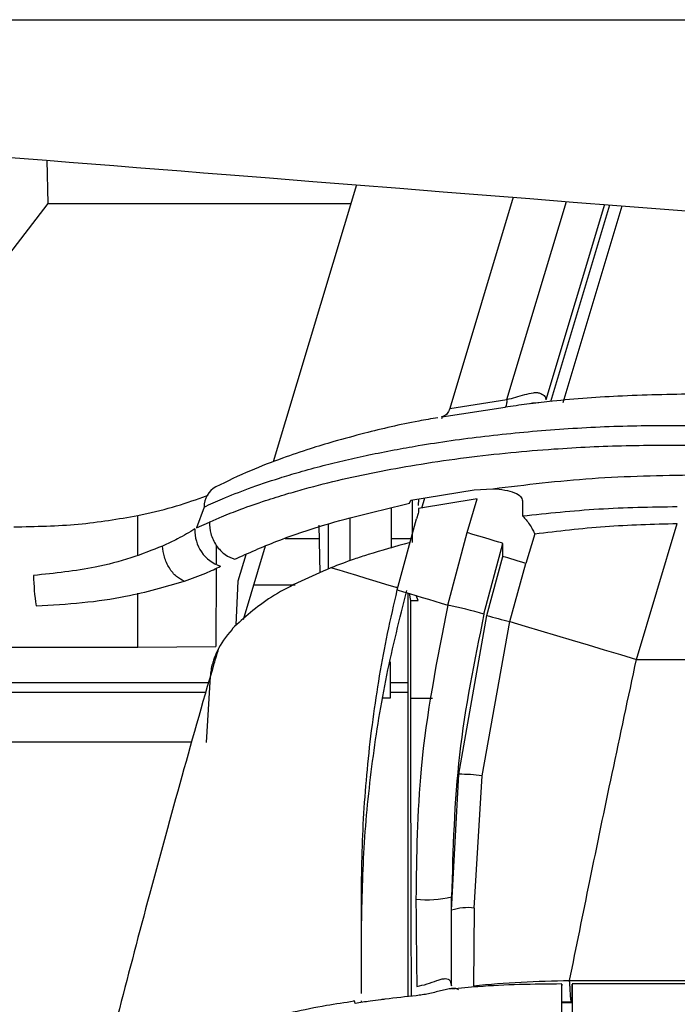
# Model space of a CAD drawing. Units: inches. Extents: x 0.3 to 16.8, y -12.9 to 10.7.
# Drawn here: x 13.5 to 13.6, y -8.3 to -8.2 of the extents above; entities that cross this region are included whole.
import ezdxf

# ---------------------------------------------------------------- set-up
doc = ezdxf.new("R2010")
doc.units = ezdxf.units.IN
doc.header["$MEASUREMENT"] = 0

msp = doc.modelspace()

# ---------------------------------------------------------------- linework, layer by layer
at = {"color": 7, "linetype": 'Continuous', "lineweight": 25}
for p, q in [((13.40320366954915, -8.20028060796431), (13.66882866514915, -8.20028060796431)), ((13.48634049834915, -8.21948103276431), (13.48647567754915, -8.22536369146431)), ((13.52859089104915, -8.222827780764309), (13.51724441214915, -8.260649303864309)), ((13.48647567754915, -8.22536369146431), (13.45525195164915, -8.266113307464309)), ((13.48647567754915, -8.22536369146431), (13.52783013064915, -8.22536369146431)), ((13.54998063434915, -8.224522127864311), (13.54133250224915, -8.25334927486431)), ((13.56247134754915, -8.22551160316431), (13.55446668044915, -8.25219377486431)), ((13.54133250224915, -8.25334927486431), (13.54914416734915, -8.252140388864312)), ((13.54025848834915, -8.25449883496431), (13.54891575504915, -8.25319146336431)), ((13.54133250224915, -8.25334927486431), (13.54125427934915, -8.25360491196431)), ((13.53600227544915, -8.26589418996431), (13.54468641384915, -8.26445643326431)), ((13.54468641384915, -8.26445643326431), (13.54723308154915, -8.264319301464312)), ((13.50764672964915, -8.265461161664309), (13.50835260064915, -8.265175604964309)), ((13.53585929544915, -8.26629898526431), (13.53600227544915, -8.26589418996431)), ((13.53626926064915, -8.27167850976431), (13.53626926984915, -8.26584997046431)), ((13.53704658504915, -8.26572127196431), (13.53704539334915, -8.26658960196431)), ((13.54507970974915, -8.265688565664309), (13.53705782324915, -8.26703069686431)), ((13.53752949784915, -8.266951791064312), (13.53794315714915, -8.26557284696431)), ((13.54369363404915, -8.27030880566431), (13.54507970974915, -8.265688565664309)), ((13.55126927864915, -8.26596884246431), (13.55125283844915, -8.26803755186431)), ((13.50779416464915, -8.266821112564312), (13.50677820724915, -8.26966479976431)), ((13.53332607054915, -8.26694460446431), (13.53332606134915, -8.272410441364311)), ((13.53417919314915, -8.27813330856431), (13.53680709944915, -8.268433913964312)), ((13.53702789444915, -8.267697949164312), (13.53680709944915, -8.268433913964312)), ((13.50677820724915, -8.26966479976431), (13.50852745284915, -8.268860269064309)), ((13.52366850294915, -8.27581035536431), (13.52353059204915, -8.269295497364311)), ((13.56682151774915, -8.28762722556431), (13.57239281134915, -8.269056286764311)), ((13.54105552544915, -8.28019622476431), (13.54369363404915, -8.27030880566431)), ((13.55292490624915, -8.27046647046431), (13.55171199604915, -8.27450951046431)), ((13.50943179824915, -8.271979319664311), (13.50943092744915, -8.274593842764311)), ((13.51613841154915, -8.272166464164311), (13.51312041314915, -8.28222643466431)), ((13.54600116914915, -8.28144815696431), (13.54859137794915, -8.271778168664312)), ((13.54859137794915, -8.273573347964309), (13.54859137794915, -8.271778168664312)), ((13.51197884634915, -8.27394257696431), (13.51198094544915, -8.27394316366431)), ((13.51246590234915, -8.276874776464311), (13.51353936164915, -8.273277157964312)), ((13.54638462004915, -8.281625328264312), (13.54859137794915, -8.273573347964309)), ((13.50943072574915, -8.27519223586431), (13.50942714164915, -8.28584128616431)), ((13.54953355834915, -8.28244078546431), (13.55171199604915, -8.27450951046431)), ((13.50510609814915, -8.276946348964309), (13.50510797734915, -8.276947155564311)), ((13.51218122564915, -8.282963352764309), (13.51246590234915, -8.276874776464311)), ((13.53564099374915, -8.285376064864309), (13.53564102124915, -8.27857191016431)), ((13.53579672444915, -8.27861862296431), (13.53598772814915, -8.279583018464312)), ((13.53704267094915, -8.279583018464312), (13.53672946784915, -8.278898386364311)), ((13.53598772814915, -8.279583018464312), (13.53598775564915, -8.292959230664309)), ((13.53598772814915, -8.279583018464312), (13.53704267094915, -8.279583018464312)), ((13.54256773294915, -8.30330710446431), (13.54638462004915, -8.281625328264312)), ((13.54575057824915, -8.303537001764312), (13.54953355834915, -8.28244078546431)), ((13.48079493984915, -8.285971451364311), (13.49876118814915, -8.285928258564311)), ((13.49876127064915, -8.285936618464312), (13.50942714164915, -8.28584128616431)), ((13.53564092964915, -8.28914733466431), (13.53564099374915, -8.285376064864309)), ((13.53318188964915, -8.287954801764311), (13.53318188964915, -8.292917871064311)), ((13.56682151774915, -8.28762722556431), (13.57655970524915, -8.28762722556431)), ((13.50864191564915, -8.28994423876431), (13.50810338944915, -8.298949834764311)), ((13.53564087464915, -8.29103256626431), (13.53564092964915, -8.28914733466431)), ((13.44538431394915, -8.29078741576431), (13.50841621664915, -8.29078741576431)), ((13.53318188964915, -8.29078741576431), (13.53564088374915, -8.29078741576431)), ((13.53564102124915, -8.292917284464309), (13.53564087464915, -8.29103256626431)), ((13.50803353104915, -8.292134020164312), (13.44538490064915, -8.292134020164312)), ((13.53564095714915, -8.292134020164312), (13.53318188964915, -8.292134020164312)), ((13.53318188964915, -8.292917871064311), (13.53223095064915, -8.292917871064311)), ((13.53898734304915, -8.292959230664309), (13.53598775564915, -8.292959230664309)), ((13.50509671164915, -8.29891221516431), (13.44538794394915, -8.298951448064312)), ((13.50610373164915, -8.29892482836431), (13.50509671164915, -8.29891221516431)), ((13.54158664054915, -8.321858976764311), (13.54256773294915, -8.30330710446431)), ((13.54467636274915, -8.32156990016431), (13.54575057824915, -8.303537001764312)), ((13.52928348884915, -8.333230645464312), (13.52928348884915, -8.31984409336431)), ((13.54467636274915, -8.32156990016431), (13.54459150334915, -8.332169817664312)), ((13.54138029664915, -8.331506378664312), (13.54158664054915, -8.33217033096431)), ((13.55768903824915, -8.331456879264309), (13.57542030174915, -8.331456879264309)), ((13.55663047924915, -8.331947106864309), (13.55663107504915, -8.33216079776431)), ((13.57726577564915, -8.33193170706431), (13.55802037274915, -8.33193170706431)), ((13.55802037274915, -8.33216116446431), (13.55802037734915, -8.33194732686431)), ((13.55802037274915, -8.334331366064312), (13.55802037274915, -8.33216116446431)), ((13.52928348884915, -8.33323233206431), (13.52928348884915, -8.333230645464312)), ((13.52928348884915, -8.33445647126431), (13.52928348884915, -8.334237500464312)), ((13.55662978254915, -8.33435937906431), (13.55802037274915, -8.334331439364309)), ((13.55662982844915, -8.334493797464312), (13.55801434574915, -8.33446123786431)), ((13.55768768164915, -8.33446116456431), (13.55802039104915, -8.33446116456431))]:
    msp.add_line(p, q, dxfattribs=at)
at = {"color": 8, "linetype": 'Continuous', "lineweight": 25}
for p, q in [((13.54914416734915, -8.252140388864312), (13.55725672494915, -8.22509852126431)), ((13.55511223094915, -8.252407759064312), (13.56316461454915, -8.22556645586431)), ((13.55680671554915, -8.25253946426431), (13.56485835664915, -8.225700654264312)), ((13.49876301234915, -8.273400136564309), (13.49876376394915, -8.26798387246431)), ((13.52770154214915, -8.26837803456431), (13.52770154214915, -8.274153627864312)), ((13.52475835204915, -8.26912815256431), (13.52475835204915, -8.275279281564309)), ((13.51884983444915, -8.271102849764311), (13.52356885324915, -8.271102849764311)), ((13.53332606134915, -8.271102849764311), (13.53605278314915, -8.271102849764311)), ((13.52022538684915, -8.277488276064311), (13.51454186254915, -8.277488276064311)), ((13.49876127064915, -8.285936618464312), (13.49876228814915, -8.278571323464309))]:
    msp.add_line(p, q, dxfattribs=at)
at = {"color": 7, "linetype": 'Continuous', "lineweight": 25, "flags": 128}
for points in [[(13.54859137794915, -8.271778168664312), (13.54841085624915, -8.27172397596431), (13.54804927664915, -8.27161551716431), (13.54752626024915, -8.271458585664309), (13.54687020494915, -8.27126176126431), (13.54611672274915, -8.271035750564309), (13.54530670584915, -8.270792726664311), (13.54448412624915, -8.270545962864311), (13.54369363404915, -8.27030880566431)], [(13.55171199604915, -8.27450951046431), (13.55119526784915, -8.27435448556431), (13.55066540394915, -8.274195574064311), (13.55014919364915, -8.274040695864311), (13.54967272044915, -8.273897770864309), (13.54926006934915, -8.27377391226431), (13.54893209904915, -8.273675573364311), (13.54870538244915, -8.27360752086431), (13.54859137794915, -8.273573347964309)], [(13.53417919314915, -8.27813330856431), (13.53501629264915, -8.278384472364312), (13.53586017544915, -8.278637616064309), (13.53671065814915, -8.27889273976431), (13.53756755734915, -8.27914984346431), (13.53843068534915, -8.279408780464312), (13.53929984484915, -8.279669550864309), (13.54017485724915, -8.279932007764309), (13.54105552544915, -8.28019622476431)], [(13.54953355834915, -8.28244078546431), (13.55162882324915, -8.283069391564311), (13.55375025874915, -8.28370584416431), (13.55589421644915, -8.28434904346431), (13.55805700234915, -8.28499781596431), (13.56023488094915, -8.28565120836431), (13.56242411234915, -8.286307974164309), (13.56462091984915, -8.286967013164311), (13.56682151774915, -8.28762722556431)]]:
    msp.add_lwpolyline(points, dxfattribs=at)
at = {"color": 8, "linetype": 'Continuous', "lineweight": 25, "flags": 128}
msp.add_lwpolyline([(13.53413224204915, -8.27782039886431), (13.53403575484915, -8.27779143256431), (13.53263240024915, -8.27737043076431), (13.53126887424915, -8.27696138206431), (13.52994676294915, -8.27656480006431), (13.52866762434915, -8.276181051164311), (13.52743293444915, -8.27581064876431), (13.52624413234915, -8.27545395956431), (13.52510261134915, -8.275111496864309)], dxfattribs=at)
at = {"color": 7, "linetype": 'Continuous', "lineweight": 25}
for centre, radius, start, end in [((13.51101378874915, -8.266850354764312), 0.0032197569212591, 119.7752923897791, 179.4796259809748), ((13.51162479504915, -8.27006938406431), 0.0050742843636714, 177.0093647785919, 252.1073955317044), ((13.50992608394915, -8.276045984164309), 0.0253910417321707, 180.262753048901, 189.6192871565051), ((13.52741675474915, -8.34446956376431), 0.0657044760339923, 73.56971242050021, 78.01957500400061), ((13.56315416204915, -8.22335635046431), 0.0606340770901515, 253.9444265643014, 257.0185184415003), ((13.54280294804915, -8.32219825496431), 0.0188926148487927, 81.02402858219733, 90.71335701130168), ((13.53820060974915, -8.306356006364311), 0.014091822635075, 263.9399359012983, 283.9032662566949), ((13.54377231094915, -8.328563565564309), 0.0070518555105119, 82.63437836160065, 108.0557713365095)]:
    msp.add_arc(centre, radius, start, end, dxfattribs=at)
for points, knots in [([(13.41285048477581, -8.213659680044469), (13.44550251330887, -8.216246140992006), (13.73091465804934, -8.238854456600205), (14.01632759004454, -8.261462837433236), (14.2690884034423, -8.281484749856808)], [0, 0, 0, 0, 0.1144030803690926, 1, 1, 1, 1]), ([(13.54914416738289, -8.252140388845373), (13.54954179808353, -8.252034223844642), (13.55033622219772, -8.251822117393793), (13.55157288350828, -8.251451241604997), (13.55257590634809, -8.251215447290786), (13.55331856806772, -8.25116217717789), (13.55360922434357, -8.25125106610075), (13.55375436079221, -8.251295451939487)], [0, 0, 0, 0, 0.2501524840607992, 0.4997782244785168, 0.7498690793110702, 0.8750995022602044, 1, 1, 1, 1]), ([(13.54891575502153, -8.253191463369937), (13.54895872332534, -8.25314696840455), (13.54904673336358, -8.25305583137429), (13.54912290113059, -8.252777233985299), (13.54915640882762, -8.25246113892657), (13.54914818341478, -8.25224561682979), (13.54914416738289, -8.252140388845373)], [0, 0, 0, 0, 0.2741215688340907, 0.5614708428025236, 0.7858895212616399, 1, 1, 1, 1]), ([(13.57569139362373, -8.251376337671758), (13.5720870896777, -8.251437378387337), (13.5652255392058, -8.251553582225043), (13.55739983587903, -8.252109814167241), (13.55333212557995, -8.252616846176615), (13.55233094056901, -8.252741641899647)], [0, 0, 0, 0, 0.454801544011579, 0.865810374390076, 1, 1, 1, 1]), ([(13.55375454412342, -8.251295525271974), (13.55397235410017, -8.251424812152294), (13.55440861642737, -8.251683767210846), (13.55444730680599, -8.252023605535712), (13.55446668048009, -8.252193774895318)], [0, 0, 0, 0, 0.4992637758848023, 1, 1, 1, 1]), ([(13.5412544626921, -8.253605058592047), (13.54120677961637, -8.253718165639551), (13.54111352257932, -8.253939376791692), (13.54088260851718, -8.254196490550918), (13.54062115713529, -8.254361584400932), (13.540408986455, -8.254453868711959), (13.540296023005, -8.254487620233476), (13.54025848836434, -8.254498834933734)], [0, 0, 0, 0, 0.2542581123107051, 0.4972698979140194, 0.7430014270924187, 0.9146064582622666, 1, 1, 1, 1]), ([(13.55347074740187, -8.252604803480413), (13.55342733919938, -8.252604459007145), (13.55292498206214, -8.252600472465538), (13.55134906263468, -8.252840785820883), (13.54988797149782, -8.253051351824148), (13.54891575502153, -8.253191463369937)], [0, 0, 0, 0, 0.0306758558021221, 0.3550074460963387, 0.9999999999999999, 0.9999999999999999, 0.9999999999999999, 0.9999999999999999]), ([(13.53970615266164, -8.254630613411418), (13.5388307262005, -8.254774776616891), (13.5353020449198, -8.255355871691226), (13.53061429547764, -8.256493953111246), (13.52575398501646, -8.257794529616184), (13.52202900924089, -8.258930408355344), (13.51819239031604, -8.26023758516688), (13.51378857429879, -8.261941716634627), (13.51095657176233, -8.263310530710342), (13.50941400593244, -8.26405611119393)], [0, 0, 0, 0, 0.0713459105432424, 0.2875820987421316, 0.4193455230937667, 0.5237885357645633, 0.6514998146709329, 0.8101751426147678, 1, 1, 1, 1]), ([(13.54025848836434, -8.254498834933734), (13.54026365747386, -8.25448722022217), (13.54027989198158, -8.254450742154965), (13.54030949720103, -8.254487930286217), (13.54024551703752, -8.254680590127286), (13.54020749020348, -8.254795098177944)], [0, 0, 0, 0, 0.1593066895140987, 0.5003309893058758, 1, 1, 1, 1]), ([(13.50779416464498, -8.266821112585731), (13.50862501113373, -8.266441260946348), (13.51052700191119, -8.265571696803406), (13.513934139141, -8.264240382144543), (13.51747471111072, -8.26303567052802), (13.5209177775025, -8.261998381307155), (13.5239287313692, -8.261179300389976), (13.52710442125225, -8.260399339709828), (13.53032965090824, -8.259684353081429), (13.53364261003401, -8.259025609834609), (13.53881454275968, -8.258107337208763), (13.54604415032943, -8.257076133470406), (13.55562985008173, -8.256170251128406), (13.56556782526734, -8.255644634090057), (13.57231605634223, -8.255667669793176), (13.5756922186142, -8.255679194631451)], [0, 0, 0, 0, 0.0545169732451429, 0.1248013703266728, 0.2025831425206237, 0.2496001870987411, 0.3032639968403452, 0.3519539206457489, 0.400868908054104, 0.451553814981139, 0.4993275896741413, 0.6242830274979797, 0.749354191064122, 0.8746010748054253, 1, 1, 1, 1]), ([(13.50852751700656, -8.268859022376958), (13.50906976423088, -8.268623542961386), (13.5104487146978, -8.268024711956834), (13.5129755458525, -8.267040063469882), (13.51595405505108, -8.265998229651522), (13.51887836923396, -8.265084762329803), (13.52233389662431, -8.264097194388427), (13.5265714509792, -8.263029310195723), (13.53189922708611, -8.26189723907557), (13.5375377911646, -8.260895822829799), (13.54345160007379, -8.260045815868494), (13.54951492933051, -8.259365090895876), (13.55676249266028, -8.258763582761688), (13.56519578755833, -8.258341416252595), (13.57171517384579, -8.258368937723734), (13.57488128506551, -8.258382303404908)], [0, 0, 0, 0, 0.0354645408611046, 0.0901873591716493, 0.1548368002602636, 0.2073077790029752, 0.2495601490091841, 0.3356093018008467, 0.4178187566885538, 0.4992692746671587, 0.5873001870977146, 0.6706598280929733, 0.7493705238743037, 0.8782828994378153, 1, 1, 1, 1]), ([(13.54723319612526, -8.264319448151838), (13.55170669474449, -8.263771679448599), (13.56065275435366, -8.26267625685248), (13.5701387942916, -8.262502570756421), (13.57488131714847, -8.262415736810343)], [0, 0, 0, 0, 0.5000524045964594, 1, 1, 1, 1]), ([(13.54723311362621, -8.264319228154381), (13.54778848617249, -8.264364298642686), (13.54889885452451, -8.264454409045438), (13.55023714280491, -8.264847774772843), (13.55111611899234, -8.26537355790159), (13.55121820160823, -8.265770321620352), (13.55126927866675, -8.265968842431228)], [0, 0, 0, 0, 0.2499814763308085, 0.4997933761157615, 0.7497215095912039, 0.9999999999999999, 0.9999999999999999, 0.9999999999999999, 0.9999999999999999]), ([(13.49876376396494, -8.267982112507095), (13.50038181921631, -8.267616749853818), (13.5036189172657, -8.266885801555706), (13.50630383417915, -8.265936138176563), (13.50764670218181, -8.265461161629336)], [0, 0, 0, 0, 0.4998474642045901, 1, 1, 1, 1]), ([(13.5119809454456, -8.273943163644525), (13.51384952307602, -8.27310771609455), (13.5175868702478, -8.271436735190566), (13.52536823704719, -8.268769926962204), (13.53188061976097, -8.267236076203023), (13.53585929543419, -8.266298985284056)], [0, 0, 0, 0, 0.2800679394117545, 0.5601646430000813, 1, 1, 1, 1]), ([(13.53705782325537, -8.267030696831263), (13.53707447635452, -8.267141201507123), (13.53710778906112, -8.267362254045903), (13.53705452944511, -8.267586036190593), (13.53702789443444, -8.267697949123107)], [0, 0, 0, 0, 0.4999023149414003, 1, 1, 1, 1]), ([(13.55125283844001, -8.268037551866655), (13.55469600926766, -8.267666263976487), (13.56158074254959, -8.266923861632087), (13.56878964003361, -8.266808958300562), (13.57239324672421, -8.266751520056339)], [0, 0, 0, 0, 0.5001168072388984, 1, 1, 1, 1]), ([(13.48183163206637, -8.269517988097864), (13.48481405313154, -8.269463935155745), (13.49078099137224, -8.269355791281932), (13.49610217390192, -8.268437864054562), (13.49876369979902, -8.26797873921273)], [0, 0, 0, 0, 0.4998243562883472, 1, 1, 1, 1]), ([(13.55125283844001, -8.268037551866655), (13.55138146869316, -8.268153134732017), (13.55163904739715, -8.268384586384595), (13.55209446843377, -8.268999274757832), (13.55249505325635, -8.269641017508818), (13.55275090220226, -8.270117711171508), (13.55287631145016, -8.270367115590272), (13.55291258704178, -8.270441283204153), (13.55292490620747, -8.270466470474247)], [0, 0, 0, 0, 0.249548078082725, 0.4997134730064001, 0.7495323906673395, 0.9251332158623883, 0.9745752921752169, 1, 1, 1, 1]), ([(13.50655743059851, -8.269804571453893), (13.50579489484258, -8.270266639997747), (13.50443667302924, -8.271089672322002), (13.50283360923975, -8.271824522167776), (13.50213054090498, -8.272146811062807)], [0, 0, 0, 0, 0.5614221097217328, 1, 1, 1, 1]), ([(13.50852748034032, -8.268859609036845), (13.50855476197099, -8.269387275985956), (13.50859677815129, -8.270199930842946), (13.50901165031778, -8.271282763794172), (13.50945522102439, -8.27207229445099), (13.51001663745652, -8.272762701340316), (13.51083936841824, -8.273502576591621), (13.51153024805783, -8.273769354312329), (13.51197884630318, -8.273942576984634)], [0, 0, 0, 0, 0.2389659183607537, 0.3680291413720131, 0.4999763017313534, 0.6319174201457597, 0.7609986023529025, 1, 1, 1, 1]), ([(13.55292490620747, -8.270466470474247), (13.55610258074597, -8.270088932969859), (13.5624520577898, -8.269334555613636), (13.56908126732659, -8.269149034745816), (13.57239280672929, -8.269056360097295)], [0, 0, 0, 0, 0.5004624028975393, 1, 1, 1, 1]), ([(13.50213043090625, -8.27214563774303), (13.5007281070287, -8.27270364447094), (13.49793944798692, -8.273813295766246), (13.49212734370198, -8.275356691463621), (13.48740401151752, -8.275857972851025), (13.4845353091666, -8.276162424674098)], [0, 0, 0, 0, 0.2842732948667213, 0.565305423914363, 0.9999999999999999, 0.9999999999999999, 0.9999999999999999, 0.9999999999999999]), ([(13.50510410905407, -8.276944442306828), (13.50474158259188, -8.276761508375301), (13.50398993859065, -8.276382222429035), (13.50301611102133, -8.27518066397262), (13.50231934011136, -8.273686179689644), (13.50219189737076, -8.27264689265457), (13.50213043090625, -8.27214563774303)], [0, 0, 0, 0, 0.2411553539679625, 0.4999992940744617, 0.7588464003101043, 1, 1, 1, 1]), ([(13.53581639592977, -8.271698896237158), (13.53390373831013, -8.272218905901884), (13.53129888676673, -8.272927107915578), (13.52778641385908, -8.274094082498017), (13.52614816817417, -8.274715132152817), (13.52510261136299, -8.275111496814507)], [0, 0, 0, 0, 0.499917794327317, 0.6808388625057756, 1, 1, 1, 1]), ([(13.50510797734271, -8.27694715560882), (13.50611101074359, -8.276587791990767), (13.50790238777265, -8.275945983123886), (13.50940467952401, -8.275218426708008), (13.51006580340282, -8.274898245944666)], [0, 0, 0, 0, 0.5599231119969051, 1, 1, 1, 1]), ([(13.52510261136299, -8.275111496814507), (13.52234670831253, -8.276322114411347), (13.51680259121942, -8.278757543230494), (13.51359002001887, -8.281664008738055), (13.51197437302152, -8.283125710900286)], [0, 0, 0, 0, 0.4970860110235645, 1, 1, 1, 1]), ([(13.48489204421223, -8.280288843672018), (13.48700985559597, -8.280176163613934), (13.49124692841174, -8.279950726346645), (13.49835355746448, -8.278906951376953), (13.50254518313892, -8.277688368969947), (13.50510410905407, -8.276944442306828)], [0, 0, 0, 0, 0.280186203751054, 0.5605642487264482, 1, 1, 1, 1]), ([(13.52928348889847, -8.319844093393066), (13.52930187790294, -8.317847147495701), (13.52933860091892, -8.313859227636772), (13.5296395385204, -8.307878516099112), (13.53012952174458, -8.301859192180842), (13.53082743763081, -8.295855386865576), (13.53173182107766, -8.289904054957365), (13.53282329607491, -8.284005796280738), (13.53372290846051, -8.28010951044081), (13.53417919317621, -8.278133308572947)], [0, 0, 0, 0, 0.1425273400567252, 0.2846284471718404, 0.4267711874803437, 0.5727793306380895, 0.7150922228769777, 0.855494359384506, 1, 1, 1, 1]), ([(13.52928348889847, -8.325188711651581), (13.52935344341291, -8.321236259747053), (13.52949335657541, -8.313331122387009), (13.53069236065486, -8.301498498780205), (13.53258120975345, -8.289753726257267), (13.53451193925875, -8.28206723807299), (13.53547731568019, -8.278223947525877)], [0, 0, 0, 0, 0.2499760524203981, 0.4999668759643825, 0.7499804159223816, 1, 1, 1, 1]), ([(13.5410555254069, -8.28019622474196), (13.53959393508641, -8.28763223469548), (13.53698141676924, -8.300923724066912), (13.53679503258357, -8.31442234901099), (13.53671292223969, -8.320369080661703)], [0, 0, 0, 0, 0.5594564872090834, 1, 1, 1, 1]), ([(13.54600116910774, -8.281448156946201), (13.54470223498605, -8.28782314741656), (13.54210308512062, -8.300579418382405), (13.54175884530188, -8.313547659848464), (13.54158664052142, -8.320034977854618)], [0, 0, 0, 0, 0.4997534536096784, 1, 1, 1, 1]), ([(13.60305921267668, -8.614503189466046), (13.60157133251609, -8.610149679382982), (13.59727537010664, -8.597579772100648), (13.58960806461209, -8.576990071834082), (13.57982874639816, -8.55284285297379), (13.56932325721935, -8.529001442831827), (13.55811383302863, -8.505483121667812), (13.54620704636695, -8.482309939134932), (13.53361435998667, -8.45950225378456), (13.52034680745592, -8.437080431445043), (13.50641621092021, -8.415064419550795), (13.49183494720464, -8.393473851787398), (13.47661619198308, -8.372327742398884), (13.46077278765571, -8.351645650687594), (13.44432139669284, -8.331443433467395), (13.42726706880613, -8.311748649629571), (13.41235742155578, -8.295484437616704), (13.40305137793725, -8.285875240432265), (13.39978613736293, -8.282503631419935)], [0, 0, 0, 0, 0.0351579095246947, 0.1015115744616366, 0.1678670617298245, 0.234222518991079, 0.3005780162978096, 0.3669335447881436, 0.4332889899085227, 0.4996444961099709, 0.5659999233212742, 0.6323553997770552, 0.6987109225929703, 0.7650664687996823, 0.8314218516403131, 0.8977773030231956, 0.9641328032117364, 1, 1, 1, 1]), ([(13.51197432718872, -8.283125710900286), (13.51185360181399, -8.283256389266601), (13.51084079849917, -8.284352691372753), (13.5098332283964, -8.285836779752607), (13.50917047346258, -8.287417619746645), (13.50880356608002, -8.288570247453436), (13.50871019251232, -8.289363901399696), (13.50864191568502, -8.289944238798736)], [0, 0, 0, 0, 0.0595860661283727, 0.4998863364795994, 0.658102117638219, 0.7499966720713024, 1, 1, 1, 1]), ([(13.50973192975975, -8.286228188393537), (13.50953421313415, -8.28689924530704), (13.507716256206, -8.29306945259927), (13.50445856175516, -8.304658824771689), (13.50001212445935, -8.320815853217635), (13.4973311966632, -8.331123880842416), (13.49598960517893, -8.336282230164972)], [0, 0, 0, 0, 0.0390211708582667, 0.3587903024852314, 0.6791254613210723, 1, 1, 1, 1]), ([(13.55768937741789, -8.3314567325762), (13.55860598044022, -8.326928315042878), (13.56049778282997, -8.317581988549623), (13.56354710618566, -8.30292597095335), (13.56570901728238, -8.292825063748904), (13.56682151775596, -8.287627225565071)], [0, 0, 0, 0, 0.3133010661001928, 0.6466307563096757, 1, 1, 1, 1]), ([(13.53565951024213, -8.333656780494394), (13.53565820593172, -8.332621272993666), (13.53565351165175, -8.3288944284634), (13.53564826360835, -8.321851642440613), (13.53564509979186, -8.314526126542457), (13.53564320139672, -8.30911300458175), (13.53564229751434, -8.30587968261193), (13.53564169796569, -8.30272249220145), (13.53564132188761, -8.299553769132007), (13.53564121851705, -8.296259449382138), (13.53564108766918, -8.294042141621969), (13.53564102128905, -8.29291728445386)], [0, 0, 0, 0, 0.0877201394315641, 0.3157092745391981, 0.5436962229678293, 0.6258350129549795, 0.7018702528879833, 0.7718485863333321, 0.8467818093293377, 0.9222712412067745, 1, 1, 1, 1]), ([(13.53598775561688, -8.292959230635962), (13.53598816669429, -8.2945580920549), (13.53598885011876, -8.297216231293024), (13.53599030958731, -8.3012919014005), (13.53599372029415, -8.305123726335125), (13.53599856186739, -8.30922513788392), (13.53600493397155, -8.313210817912971), (13.53601417757153, -8.31786115121892), (13.53602754519219, -8.322993944267814), (13.53604626521834, -8.328514784393406), (13.53606341620132, -8.331925464142063), (13.53607188631166, -8.33360984770323)], [0, 0, 0, 0, 0.1126080298377512, 0.1872131124653461, 0.2880542965619168, 0.3844754273819393, 0.4806042561068778, 0.5761119386619655, 0.72488724931593, 0.864134005867194, 1, 1, 1, 1]), ([(13.38289737246338, -8.29901942729472), (13.38601170824099, -8.302234638191468), (13.39508494188677, -8.311601759070456), (13.40968967642312, -8.327529455868994), (13.4265057435028, -8.346960966945005), (13.44271896294172, -8.366899609397162), (13.45832371284716, -8.387317599652018), (13.47330318821601, -8.40819875496696), (13.48764442533233, -8.429523259879602), (13.50133403961701, -8.451271833381686), (13.51435961499762, -8.47342450613625), (13.52670912406523, -8.49596104927194), (13.53837151390363, -8.518860738139512), (13.54933538604719, -8.542102868812886), (13.55959325318599, -8.565665360706156), (13.56912622992225, -8.589529655746432), (13.57602472916975, -8.608373138828927), (13.57972617117713, -8.61925896213494), (13.58067038527266, -8.622035865781257)], [0, 0, 0, 0, 0.0351577639125865, 0.1024278142181342, 0.1696997414351417, 0.2369716677845252, 0.3042435734657426, 0.3715155330353575, 0.4387873787193512, 0.5060592814756155, 0.5733312208521847, 0.6406031548284163, 0.7078750573248798, 0.7751469397068654, 0.8424188937425164, 0.909690735639807, 0.976962686381293, 1, 1, 1, 1]), ([(13.53671292223969, -8.320369080661703), (13.53673549285423, -8.322598097273332), (13.53677579748376, -8.326578480200805), (13.53681514243508, -8.330532650415883), (13.53683245419218, -8.332272483152579)], [0, 0, 0, 0, 0.5600005457374098, 1, 1, 1, 1]), ([(13.54158664052142, -8.332170330999318), (13.54158664052142, -8.329912511404132), (13.54158664052142, -8.325880704093397), (13.54158664052142, -8.321821166738157), (13.54158664052142, -8.320034977854618)], [0, 0, 0, 0, 0.5600018604996597, 1, 1, 1, 1]), ([(13.53683282085461, -8.332272043157662), (13.53730145400076, -8.33217198328395), (13.53823886842716, -8.331971831907772), (13.53938031057275, -8.331522597698587), (13.5401921184718, -8.331267550744151), (13.54072594217931, -8.331176108362758), (13.54106886582404, -8.3312273983523), (13.54126809106488, -8.331373718466704), (13.5413427952339, -8.33146204089503), (13.54138029665512, -8.331506378669353)], [0, 0, 0, 0, 0.2493589695318292, 0.498796760995206, 0.6240515409034453, 0.7492979314633419, 0.8745165115906635, 0.9370074091530375, 1, 1, 1, 1]), ([(13.54459150330898, -8.332169817671915), (13.5467475336021, -8.331976816055533), (13.5510555376285, -8.331591175954319), (13.55547925988759, -8.33150142108687), (13.55768903825514, -8.331456585911226)], [0, 0, 0, 0, 0.5004708166247926, 1, 1, 1, 1]), ([(13.55802037276087, -8.334331439367343), (13.5580051191374, -8.334381234366258), (13.55797289529991, -8.334486428122748), (13.55793010475707, -8.334458868256956), (13.55788803352294, -8.33425793948932), (13.55784748638595, -8.333860877068954), (13.55780805594325, -8.333309561350095), (13.5577690903812, -8.332677880165328), (13.5577306870492, -8.332044014628377), (13.55770209811624, -8.331645504971569), (13.55768856617726, -8.331456879241173)], [0, 0, 0, 0, 0.1094799015640984, 0.2312802963350371, 0.3629432455797358, 0.5001480256326384, 0.6373149958376063, 0.768908676886195, 0.8906180343041987, 1, 1, 1, 1]), ([(13.54254689276183, -8.332734844478008), (13.54243527521303, -8.33266497976065), (13.54221171886142, -8.332525049243564), (13.54161241742812, -8.33255049572847), (13.54089638736317, -8.332678831040948), (13.53984332093337, -8.332934267835292), (13.53870490109663, -8.333219081050157), (13.53758299937524, -8.333431438516655), (13.5370342941604, -8.333497813830672), (13.53675982753117, -8.333531015280577)], [0, 0, 0, 0, 0.1245848204184449, 0.2495282168356754, 0.3691944352113425, 0.5007636702173363, 0.7504264005744385, 0.8751613385007896, 1, 1, 1, 1]), ([(13.5566301538208, -8.331932587079088), (13.55276754034864, -8.33197126157712), (13.5476658874505, -8.332022341983276), (13.54279742837422, -8.332525105809346), (13.54161502477685, -8.332647212157013)], [0, 0, 0, 0, 0.7571298066099632, 1, 1, 1, 1]), ([(13.55663123547497, -8.337234305833181), (13.55663102217669, -8.33690356818822), (13.55663057106918, -8.336204086561615), (13.55663001117226, -8.33508765734792), (13.55662961455673, -8.333973773962654), (13.55662944501066, -8.332993699919754), (13.55662956436016, -8.332308376552056), (13.55662983015683, -8.331967286719102), (13.55663010188916, -8.331967678701744), (13.5566301767372, -8.331967786672461)], [0, 0, 0, 0, 0.1332701073902006, 0.2818547961365157, 0.4426668459755292, 0.6103670833744222, 0.7780649654893953, 0.9388685072133595, 1, 1, 1, 1]), ([(13.55802037734415, -8.331967420010027), (13.55802037724397, -8.331967150135714), (13.55802037689379, -8.331966206828366), (13.55802038268865, -8.332308475239387), (13.55802038584821, -8.332994471734036), (13.55802039292875, -8.333974155891326), (13.55802038896362, -8.33508789648474), (13.55802039710703, -8.336204237498663), (13.55802039613639, -8.336903785150291), (13.55802039567727, -8.337234672495612)], [0, 0, 0, 0, 0.0642255438807076, 0.2244912687468673, 0.391621985571443, 0.5587599975145219, 0.7190247153830085, 0.8670981657769052, 1, 1, 1, 1]), ([(13.52828437044037, -8.334297853088668), (13.52701369807965, -8.334488513272554), (13.5225188928979, -8.335162943919642), (13.51560695845805, -8.33679300455903), (13.50772849266414, -8.339052095114674), (13.50092252611945, -8.341557102337259), (13.49502694199407, -8.344187668847066), (13.49175306052257, -8.346055952031186), (13.4901446485337, -8.346973813321558)], [0, 0, 0, 0, 0.077553596235421, 0.2743337440833807, 0.4649421147223375, 0.6494257372063382, 0.8277677881196586, 1, 1, 1, 1]), ([(13.52842984375985, -8.334581063150335), (13.52837836079585, -8.334371811362033), (13.52831222036092, -8.334102984487838), (13.52822546143815, -8.33427258708599), (13.52820623467634, -8.334310172946346)], [0, 0, 0, 0, 0.77838865227212, 1, 1, 1, 1]), ([(13.53675955253435, -8.333531601940464), (13.53534443269665, -8.333684580435182), (13.53390572563554, -8.33384010877609), (13.53231541145714, -8.33404004274919), (13.53162328249953, -8.33412805292846), (13.53026993177719, -8.334305873709127), (13.52910911468233, -8.334479476604571), (13.52842984375985, -8.334581063150335)], [0, 0, 0, 0, 0.499979996340211, 0.5083136650241397, 0.5725970200599588, 0.749898224502647, 1, 1, 1, 1])]:
    msp.add_open_spline(points, degree=3, knots=knots, dxfattribs=at)

doc.saveas('drawing.dxf')
